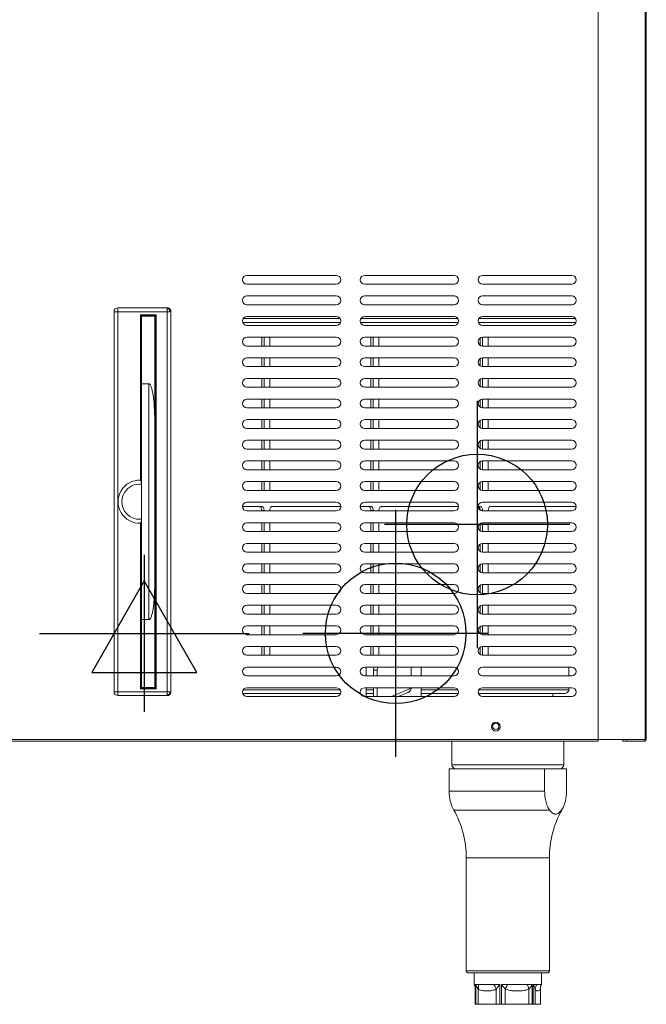
# Model space of a CAD drawing. Units: millimetres. Extents: x 15 to 1004, y -926 to 1009.
# Drawn here: x 611 to 930, y 6 to 508 of the extents above; entities that cross this region are included whole.
import ezdxf

# ---------------------------------------------------------------- set-up
doc = ezdxf.new("R2010")
doc.units = ezdxf.units.MM
for name, color, linetype in [('Moffat_2D_Electrical', 6, 'Continuous'), ('Moffat_2D_Hyd', 3, 'Continuous'), ('Moffat_Details', 150, 'Continuous'), ('Moffat_Profiles', 10, 'Continuous')]:
    doc.layers.add(name, color=color, linetype=linetype)

# ---------------------------------------------------------------- blocks, each defined once
blk = doc.blocks.new('ELECTRICAL CONNECTION')
at = {"layer": 'Moffat_2D_Electrical'}
for p, q in [((0, 40), (0, -40)), ((0, 26.67), (-26.67, -20)), ((26.67, -20), (0, 26.67)), ((-53.33, 0), (53.33, 0)), ((-26.67, -20), (26.67, -20))]:
    blk.add_line(p, q, dxfattribs=at)
blk = doc.blocks.new('SS WATER CONNECTION')
at = {"layer": 'Moffat_2D_Hyd'}
for p, q in [((0, 47.22), (0, -47.22)), ((-62.96, 0), (62.96, 0))]:
    blk.add_line(p, q, dxfattribs=at)
blk.add_circle((0, 0), 35.8, dxfattribs=at)

msp = doc.modelspace()

# ---------------------------------------------------------------- linework, layer by layer
at = {"layer": 'Moffat_Details', "linetype": 'Continuous', "lineweight": 15}
for p, q in [((905.9, 626.36), (905.9, 141.29)), ((772.45, 377.73), (726.95, 377.73)), ((832.45, 377.73), (786.95, 377.73)), ((892.45, 377.73), (846.95, 377.73)), ((726.95, 373.23), (772.45, 373.23)), ((786.95, 373.23), (832.45, 373.23)), ((846.95, 373.23), (892.45, 373.23)), ((772.45, 367.23), (726.95, 367.23)), ((832.45, 367.23), (786.95, 367.23)), ((892.45, 367.23), (846.95, 367.23)), ((661.25, 361.19), (661.25, 359.19)), ((661.25, 361.19), (686.35, 361.19)), ((726.95, 362.73), (772.45, 362.73)), ((786.95, 362.73), (832.45, 362.73)), ((846.95, 362.73), (892.45, 362.73)), ((659.25, 359.19), (661.25, 359.19)), ((659.25, 165.69), (659.25, 359.19)), ((661.25, 359.19), (686.25, 359.19)), ((661.25, 165.69), (661.25, 359.19)), ((672.75, 357.69), (680.75, 357.69)), ((672.75, 357.69), (672.75, 273.38)), ((673.25, 357.19), (672.75, 357.69)), ((680.25, 357.19), (673.25, 357.19)), ((680.05, 356.99), (673.25, 356.99)), ((673.25, 356.99), (673.25, 322.44)), ((673.25, 356.19), (673.25, 356.19)), ((680.05, 300.3), (680.05, 356.99)), ((680.25, 356.19), (680.05, 356.19)), ((680.75, 357.69), (680.25, 357.19)), ((680.25, 167.69), (680.25, 357.19)), ((680.75, 167.19), (680.75, 357.69)), ((686.25, 359.19), (686.25, 165.69)), ((688.25, 359.29), (688.25, 165.59)), ((772.45, 356.73), (726.95, 356.73)), ((832.45, 356.73), (786.95, 356.73)), ((892.45, 356.73), (846.95, 356.73)), ((680.25, 355.69), (680.05, 355.69)), ((774.55, 353.69), (724.84, 353.69)), ((774.34, 355.69), (725.05, 355.69)), ((726.95, 352.23), (772.45, 352.23)), ((834.55, 353.69), (784.84, 353.69)), ((834.34, 355.69), (785.05, 355.69)), ((786.95, 352.23), (832.45, 352.23)), ((894.55, 353.69), (844.84, 353.69)), ((894.34, 355.69), (845.05, 355.69)), ((846.95, 352.23), (892.45, 352.23)), ((772.45, 346.23), (726.95, 346.23)), ((734.46, 341.73), (734.46, 346.23)), ((735.68, 341.73), (735.68, 346.23)), ((738.55, 346.23), (738.55, 341.73)), ((832.45, 346.23), (786.95, 346.23)), ((790.09, 341.73), (790.09, 346.23)), ((791.32, 341.73), (791.32, 346.23)), ((794.19, 346.23), (794.19, 341.73)), ((892.45, 346.23), (846.95, 346.23)), ((846.96, 341.73), (846.96, 346.23)), ((849.83, 346.23), (849.83, 341.73)), ((726.95, 341.73), (772.45, 341.73)), ((786.95, 341.73), (832.45, 341.73)), ((845.73, 342.08), (845.73, 345.87)), ((846.95, 341.73), (892.45, 341.73)), ((772.45, 335.73), (726.95, 335.73)), ((726.95, 331.23), (772.45, 331.23)), ((734.46, 331.23), (734.46, 335.73)), ((735.68, 331.23), (735.68, 335.73)), ((738.55, 335.73), (738.55, 331.23)), ((832.45, 335.73), (786.95, 335.73)), ((786.95, 331.23), (832.45, 331.23)), ((790.09, 331.23), (790.09, 335.73)), ((791.32, 331.23), (791.32, 335.73)), ((794.19, 335.73), (794.19, 331.23)), ((845.73, 331.58), (845.73, 335.37)), ((892.45, 335.73), (846.95, 335.73)), ((846.95, 331.23), (892.45, 331.23)), ((846.96, 331.23), (846.96, 335.73)), ((849.83, 335.73), (849.83, 331.23)), ((673.25, 202.44), (673.25, 322.44)), ((677.05, 322.44), (673.25, 322.44)), ((677.05, 202.44), (677.05, 322.44)), ((772.45, 325.23), (726.95, 325.23)), ((734.46, 320.73), (734.46, 325.23)), ((735.68, 320.73), (735.68, 325.23)), ((738.55, 325.23), (738.55, 320.73)), ((832.45, 325.23), (786.95, 325.23)), ((790.09, 320.73), (790.09, 325.23)), ((791.32, 320.73), (791.32, 325.23)), ((794.19, 325.23), (794.19, 320.73)), ((845.73, 321.08), (845.73, 324.87)), ((892.45, 325.23), (846.95, 325.23)), ((846.96, 320.73), (846.96, 325.23)), ((849.83, 325.23), (849.83, 320.73)), ((726.95, 320.73), (772.45, 320.73)), ((786.95, 320.73), (832.45, 320.73)), ((846.95, 320.73), (892.45, 320.73)), ((772.45, 314.73), (726.95, 314.73)), ((734.46, 310.23), (734.46, 314.73)), ((735.68, 310.23), (735.68, 314.73)), ((738.55, 314.73), (738.55, 310.23)), ((832.45, 314.73), (786.95, 314.73)), ((790.09, 310.23), (790.09, 314.73)), ((791.32, 310.23), (791.32, 314.73)), ((794.19, 314.73), (794.19, 310.23)), ((845.73, 310.58), (845.73, 314.37)), ((892.45, 314.73), (846.95, 314.73)), ((846.96, 310.23), (846.96, 314.73)), ((849.83, 314.73), (849.83, 310.23)), ((726.95, 310.23), (772.45, 310.23)), ((786.95, 310.23), (832.45, 310.23)), ((846.95, 310.23), (892.45, 310.23)), ((772.45, 304.23), (726.95, 304.23)), ((734.46, 299.73), (734.46, 304.23)), ((735.68, 299.73), (735.68, 304.23)), ((738.55, 304.23), (738.55, 299.73)), ((832.45, 304.23), (786.95, 304.23)), ((790.09, 299.73), (790.09, 304.23)), ((791.32, 299.73), (791.32, 304.23)), ((794.19, 304.23), (794.19, 299.73)), ((845.73, 300.08), (845.73, 303.87)), ((892.45, 304.23), (846.95, 304.23)), ((846.96, 299.73), (846.96, 304.23)), ((849.83, 304.23), (849.83, 299.73)), ((680.05, 300.3), (680.05, 224.57)), ((726.95, 299.73), (772.45, 299.73)), ((786.95, 299.73), (832.45, 299.73)), ((846.95, 299.73), (892.45, 299.73)), ((772.45, 293.73), (726.95, 293.73)), ((734.46, 289.23), (734.46, 293.73)), ((735.68, 289.23), (735.68, 293.73)), ((738.55, 293.73), (738.55, 289.23)), ((832.45, 293.73), (786.95, 293.73)), ((790.09, 289.23), (790.09, 293.73)), ((791.32, 289.23), (791.32, 293.73)), ((794.19, 293.73), (794.19, 289.23)), ((845.73, 289.58), (845.73, 293.37)), ((892.45, 293.73), (846.95, 293.73)), ((846.96, 289.23), (846.96, 293.73)), ((849.83, 293.73), (849.83, 289.23)), ((726.95, 289.23), (772.45, 289.23)), ((786.95, 289.23), (832.45, 289.23)), ((846.95, 289.23), (892.45, 289.23)), ((772.45, 283.23), (726.95, 283.23)), ((734.46, 278.73), (734.46, 283.23)), ((735.68, 278.73), (735.68, 283.23)), ((738.55, 283.23), (738.55, 278.73)), ((832.45, 283.23), (786.95, 283.23)), ((790.09, 278.73), (790.09, 283.23)), ((791.32, 278.73), (791.32, 283.23)), ((794.19, 283.23), (794.19, 278.73)), ((845.73, 279.08), (845.73, 282.87)), ((892.45, 283.23), (846.95, 283.23)), ((846.96, 278.73), (846.96, 283.23)), ((849.83, 283.23), (849.83, 278.73)), ((726.95, 278.73), (772.45, 278.73)), ((786.95, 278.73), (832.45, 278.73)), ((846.95, 278.73), (892.45, 278.73)), ((673.25, 271.34), (673.25, 253.53)), ((772.45, 272.73), (726.95, 272.73)), ((734.46, 268.23), (734.46, 272.73)), ((735.68, 268.23), (735.68, 272.73)), ((738.55, 272.73), (738.55, 268.23)), ((832.45, 272.73), (786.95, 272.73)), ((790.09, 268.23), (790.09, 272.73)), ((791.32, 268.23), (791.32, 272.73)), ((794.19, 272.73), (794.19, 268.23)), ((845.73, 268.58), (845.73, 272.37)), ((892.45, 272.73), (846.95, 272.73)), ((846.96, 268.23), (846.96, 272.73)), ((849.83, 272.73), (849.83, 268.23)), ((726.95, 268.23), (772.45, 268.23)), ((786.95, 268.23), (832.45, 268.23)), ((846.95, 268.23), (892.45, 268.23)), ((772.45, 262.23), (726.95, 262.23)), ((832.45, 262.23), (786.95, 262.23)), ((892.45, 262.23), (846.95, 262.23)), ((734.54, 259.94), (724.7, 259.94)), ((726.95, 257.73), (772.45, 257.73)), ((734.46, 257.73), (734.46, 257.94)), ((734.46, 257.94), (735.68, 257.94)), ((735.68, 257.73), (735.68, 257.94)), ((738.55, 257.94), (738.55, 257.73)), ((774.7, 259.94), (739.7, 259.94)), ((790.17, 259.94), (784.7, 259.94)), ((786.95, 257.73), (832.45, 257.73)), ((790.09, 257.73), (790.09, 257.94)), ((790.09, 257.94), (791.32, 257.94)), ((791.32, 257.73), (791.32, 257.94)), ((794.19, 257.94), (794.19, 257.73)), ((834.7, 259.94), (795.34, 259.94)), ((845.81, 259.94), (844.7, 259.94)), ((846, 257.94), (846.96, 257.94)), ((846.95, 257.73), (892.45, 257.73)), ((846.96, 257.73), (846.96, 257.94)), ((849.83, 257.94), (849.83, 257.73)), ((894.7, 259.94), (850.97, 259.94)), ((672.75, 251.49), (672.75, 167.19)), ((772.45, 251.73), (726.95, 251.73)), ((734.46, 247.23), (734.46, 251.73)), ((735.68, 247.23), (735.68, 251.73)), ((738.55, 251.73), (738.55, 247.23)), ((832.45, 251.73), (786.95, 251.73)), ((790.09, 247.23), (790.09, 251.73)), ((791.32, 247.23), (791.32, 251.73)), ((794.19, 251.73), (794.19, 247.23)), ((845.73, 247.58), (845.73, 251.37)), ((892.45, 251.73), (846.95, 251.73)), ((846.96, 247.23), (846.96, 251.73)), ((849.83, 251.73), (849.83, 247.23)), ((726.95, 247.23), (772.45, 247.23)), ((786.95, 247.23), (832.45, 247.23)), ((846.95, 247.23), (892.45, 247.23)), ((772.45, 241.23), (726.95, 241.23)), ((734.46, 236.73), (734.46, 241.23)), ((735.68, 236.73), (735.68, 241.23)), ((738.55, 241.23), (738.55, 236.73)), ((832.45, 241.23), (786.95, 241.23)), ((790.09, 236.73), (790.09, 241.23)), ((791.32, 236.73), (791.32, 241.23)), ((794.19, 241.23), (794.19, 236.73)), ((845.73, 237.08), (845.73, 240.87)), ((892.45, 241.23), (846.95, 241.23)), ((846.96, 236.73), (846.96, 241.23)), ((849.83, 241.23), (849.83, 236.73)), ((726.95, 236.73), (772.45, 236.73)), ((786.95, 236.73), (832.45, 236.73)), ((846.95, 236.73), (892.45, 236.73)), ((772.45, 230.73), (726.95, 230.73)), ((734.46, 226.23), (734.46, 230.73)), ((735.68, 226.23), (735.68, 230.73)), ((738.55, 230.73), (738.55, 226.23)), ((832.45, 230.73), (786.95, 230.73)), ((790.09, 226.23), (790.09, 230.73)), ((791.32, 226.23), (791.32, 230.73)), ((794.19, 230.73), (794.19, 226.23)), ((892.45, 230.73), (846.95, 230.73)), ((846.96, 226.23), (846.96, 230.73)), ((849.83, 230.73), (849.83, 226.23)), ((726.95, 226.23), (772.45, 226.23)), ((786.95, 226.23), (832.45, 226.23)), ((845.73, 226.58), (845.73, 230.37)), ((846.95, 226.23), (892.45, 226.23)), ((680.05, 167.89), (680.05, 224.57)), ((772.45, 220.23), (726.95, 220.23)), ((726.95, 215.73), (772.45, 215.73)), ((734.46, 215.73), (734.46, 220.23)), ((735.68, 215.73), (735.68, 220.23)), ((738.55, 220.23), (738.55, 215.73)), ((832.45, 220.23), (786.95, 220.23)), ((786.95, 215.73), (832.45, 215.73)), ((790.09, 215.73), (790.09, 220.23)), ((791.32, 215.73), (791.32, 220.23)), ((794.19, 220.23), (794.19, 215.73)), ((845.73, 216.08), (845.73, 219.87)), ((892.45, 220.23), (846.95, 220.23)), ((846.95, 215.73), (892.45, 215.73)), ((846.96, 215.73), (846.96, 220.23)), ((849.83, 220.23), (849.83, 215.73)), ((772.45, 209.73), (726.95, 209.73)), ((734.46, 205.23), (734.46, 209.73)), ((735.68, 205.23), (735.68, 209.73)), ((738.55, 209.73), (738.55, 205.23)), ((832.45, 209.73), (786.95, 209.73)), ((790.09, 205.23), (790.09, 209.73)), ((791.32, 205.23), (791.32, 209.73)), ((794.19, 209.73), (794.19, 205.23)), ((845.73, 205.58), (845.73, 209.37)), ((892.45, 209.73), (846.95, 209.73)), ((846.96, 205.23), (846.96, 209.73)), ((849.83, 209.73), (849.83, 205.23)), ((673.25, 202.44), (677.05, 202.44)), ((673.25, 202.44), (673.25, 167.89)), ((726.95, 205.23), (772.45, 205.23)), ((786.95, 205.23), (832.45, 205.23)), ((846.95, 205.23), (892.45, 205.23)), ((772.45, 199.23), (726.95, 199.23)), ((734.46, 194.73), (734.46, 199.23)), ((735.68, 194.73), (735.68, 199.23)), ((738.55, 199.23), (738.55, 194.73)), ((832.45, 199.23), (786.95, 199.23)), ((790.09, 194.73), (790.09, 199.23)), ((791.32, 194.73), (791.32, 199.23)), ((794.19, 199.23), (794.19, 194.73)), ((845.73, 195.08), (845.73, 198.87)), ((892.45, 199.23), (846.95, 199.23)), ((846.96, 194.73), (846.96, 199.23)), ((849.83, 199.23), (849.83, 194.73)), ((726.95, 194.73), (772.45, 194.73)), ((786.95, 194.73), (832.45, 194.73)), ((846.95, 194.73), (892.45, 194.73)), ((772.45, 188.73), (726.95, 188.73)), ((734.46, 184.23), (734.46, 188.73)), ((735.68, 184.23), (735.68, 188.73)), ((738.55, 188.73), (738.55, 184.23)), ((832.45, 188.73), (786.95, 188.73)), ((790.09, 184.23), (790.09, 188.73)), ((791.32, 184.23), (791.32, 188.73)), ((794.19, 188.73), (794.19, 184.23)), ((845.73, 184.58), (845.73, 188.37)), ((892.45, 188.73), (846.95, 188.73)), ((846.96, 184.23), (846.96, 188.73)), ((849.83, 188.73), (849.83, 184.23)), ((726.95, 184.23), (772.45, 184.23)), ((786.95, 184.23), (832.45, 184.23)), ((846.95, 184.23), (892.45, 184.23)), ((673.25, 179.69), (673.25, 179.69)), ((772.45, 178.23), (726.95, 178.23)), ((832.45, 178.23), (786.95, 178.23)), ((787.6, 173.73), (787.6, 178.23)), ((791.44, 176.69), (793.36, 176.69)), ((791.44, 173.73), (791.44, 176.69)), ((793.36, 176.69), (793.36, 173.73)), ((810.63, 178.23), (810.63, 173.73)), ((815.61, 173.73), (815.61, 178.23)), ((892.45, 178.23), (846.95, 178.23)), ((890.93, 178.23), (890.93, 173.73)), ((726.95, 173.73), (772.45, 173.73)), ((786.95, 173.73), (832.45, 173.73)), ((846.95, 173.73), (892.45, 173.73)), ((659.25, 165.69), (661.25, 165.69)), ((686.25, 165.69), (661.25, 165.69)), ((661.25, 163.69), (661.25, 165.69)), ((673.25, 167.69), (672.75, 167.19)), ((672.75, 167.19), (680.75, 167.19)), ((673.25, 168.69), (673.25, 168.69)), ((673.25, 167.89), (680.05, 167.89)), ((673.25, 167.69), (680.25, 167.69)), ((680.25, 169.19), (680.05, 169.19)), ((680.05, 168.69), (680.25, 168.69)), ((680.75, 167.19), (680.25, 167.69)), ((725.05, 166.69), (774.34, 166.69)), ((772.45, 167.73), (726.95, 167.73)), ((832.45, 167.73), (786.95, 167.73)), ((787.6, 163.23), (787.6, 167.73)), ((791.44, 166.69), (787.6, 166.69)), ((791.44, 163.23), (791.44, 167.73)), ((793.36, 167.73), (793.36, 163.23)), ((800.51, 163.23), (810.63, 167.42)), ((810.63, 167.73), (810.63, 167.42)), ((815.61, 163.23), (815.61, 167.73)), ((815.61, 166.69), (834.34, 166.69)), ((845.05, 166.69), (890.93, 166.69)), ((892.45, 167.73), (846.95, 167.73)), ((890.93, 167.73), (890.93, 166.69)), ((686.35, 163.69), (661.25, 163.69)), ((724.84, 164.69), (774.55, 164.69)), ((726.95, 163.23), (772.45, 163.23)), ((774.4, 164.69), (774.4, 164.35)), ((786.95, 163.23), (832.45, 163.23)), ((791.44, 164.69), (787.6, 164.69)), ((791.06, 163.23), (791.44, 163.35)), ((804.02, 163.23), (808.95, 165.27)), ((815.61, 164.69), (834.55, 164.69)), ((844.84, 164.69), (888.39, 164.69)), ((846.95, 163.23), (892.45, 163.23)), ((882.71, 164.69), (882.71, 163.23)), ((829.96, 126.49), (878.57, 126.49)), ((831.33, 128.49), (888.33, 128.49)), ((878.57, 115.09), (878.57, 126.49)), ((883.24, 126.49), (878.57, 126.49)), ((885.03, 126.49), (883.24, 126.49)), ((829.96, 115.09), (878.57, 115.09)), ((832.36, 105.36), (881.17, 105.36)), ((844.89, 16.49), (843.56, 16.49)), ((843.56, 6.49), (843.56, 16.49)), ((852.68, 16.49), (844.89, 16.49)), ((855.72, 16.49), (852.68, 16.49)), ((855.72, 16.49), (855.72, 6.49)), ((859.73, 16.49), (856.53, 16.49)), ((856.53, 6.49), (856.53, 16.49)), ((869.8, 16.49), (859.73, 16.49)), ((872.24, 16.49), (869.8, 16.49)), ((872.24, 16.49), (872.24, 6.49)), ((874.68, 16.49), (872.8, 16.49)), ((872.8, 6.49), (872.8, 16.49)), ((877.03, 16.49), (874.68, 16.49)), ((844.65, 14.35), (844.65, 6.49)), ((853.97, 6.49), (853.97, 14.35)), ((858.51, 14.35), (858.51, 6.49)), ((870.56, 6.49), (870.56, 14.35)), ((873.69, 14.35), (873.69, 6.49))]:
    msp.add_line(p, q, dxfattribs=at)
at = {"layer": 'Moffat_Details', "linetype": 'Continuous', "lineweight": 15, "flags": 128}
for points in [[(734.46, 257.94), (734.43, 258.33), (734.37, 258.7), (734.26, 259.05), (734.12, 259.35), (733.95, 259.6), (733.75, 259.78), (733.53, 259.9), (733.31, 259.94)], [(735.68, 257.94), (735.66, 258.33), (735.6, 258.7), (735.49, 259.05), (735.35, 259.35), (735.17, 259.6), (734.98, 259.78), (734.76, 259.9), (734.54, 259.94)], [(739.7, 259.94), (739.48, 259.9), (739.26, 259.78), (739.06, 259.6), (738.89, 259.35), (738.75, 259.05), (738.64, 258.7), (738.57, 258.33), (738.55, 257.94)], [(790.09, 257.94), (790.07, 258.33), (790.01, 258.7), (789.9, 259.05), (789.76, 259.35), (789.58, 259.6), (789.38, 259.78), (789.17, 259.9), (788.95, 259.94)], [(791.32, 257.94), (791.3, 258.33), (791.23, 258.7), (791.13, 259.05), (790.99, 259.35), (790.81, 259.6), (790.61, 259.78), (790.4, 259.9), (790.17, 259.94)], [(795.34, 259.94), (795.11, 259.9), (794.9, 259.78), (794.7, 259.6), (794.53, 259.35), (794.38, 259.05), (794.28, 258.7), (794.21, 258.33), (794.19, 257.94)], [(846.96, 257.94), (846.94, 258.33), (846.87, 258.7), (846.76, 259.05), (846.62, 259.35), (846.45, 259.6), (846.25, 259.78), (846.03, 259.9), (845.81, 259.94)], [(850.97, 259.94), (850.75, 259.9), (850.53, 259.78), (850.34, 259.6), (850.16, 259.35), (850.02, 259.05), (849.91, 258.7), (849.85, 258.33), (849.83, 257.94)]]:
    msp.add_lwpolyline(points, dxfattribs=at)
at = {"layer": 'Moffat_Details', "linetype": 'Continuous', "lineweight": 15}
for centre, radius in [((853.7, 147.88), 2.25), ((853.7, 148.09), 1.6)]:
    msp.add_circle(centre, radius, dxfattribs=at)
for centre, radius, start, end in [((726.95, 375.48), 2.25, 90, 270), ((772.45, 375.48), 2.25, 270, 90), ((786.95, 375.48), 2.25, 90, 270), ((832.45, 375.48), 2.25, 270, 90), ((846.95, 375.48), 2.25, 90, 270), ((892.45, 375.48), 2.25, 270, 90), ((726.95, 364.98), 2.25, 90, 270), ((772.45, 364.98), 2.25, 270, 90), ((786.95, 364.98), 2.25, 90, 270), ((832.45, 364.98), 2.25, 270, 90), ((846.95, 364.98), 2.25, 90, 270), ((892.45, 364.98), 2.25, 270, 90), ((661.25, 359.19), 2, 90, 180), ((726.95, 354.48), 2.25, 90, 270), ((772.45, 354.48), 2.25, 270, 90), ((786.95, 354.48), 2.25, 90, 270), ((832.45, 354.48), 2.25, 270, 90), ((846.95, 354.48), 2.25, 90, 270), ((892.45, 354.48), 2.25, 270, 90), ((726.95, 343.98), 2.25, 90, 270), ((772.45, 343.98), 2.25, 270, 90), ((786.95, 343.98), 2.25, 90, 270), ((832.45, 343.98), 2.25, 270, 90), ((846.95, 343.98), 2.25, 90, 270), ((892.45, 343.98), 2.25, 270, 90), ((726.95, 333.48), 2.25, 90, 270), ((772.45, 333.48), 2.25, 270, 90), ((786.95, 333.48), 2.25, 90, 270), ((832.45, 333.48), 2.25, 270, 90), ((846.95, 333.48), 2.25, 90, 270), ((892.45, 333.48), 2.25, 270, 90), ((726.95, 322.98), 2.25, 90, 270), ((772.45, 322.98), 2.25, 270, 90), ((786.95, 322.98), 2.25, 90, 270), ((832.45, 322.98), 2.25, 270, 90), ((846.95, 322.98), 2.25, 90, 270), ((892.45, 322.98), 2.25, 270, 90), ((726.95, 312.48), 2.25, 90, 270), ((772.45, 312.48), 2.25, 270, 90), ((786.95, 312.48), 2.25, 90, 270), ((832.45, 312.48), 2.25, 270, 90), ((846.95, 312.48), 2.25, 90, 270), ((892.45, 312.48), 2.25, 270, 90), ((726.95, 301.98), 2.25, 90, 270), ((772.45, 301.98), 2.25, 270, 90), ((786.95, 301.98), 2.25, 90, 270), ((832.45, 301.98), 2.25, 270, 90), ((846.95, 301.98), 2.25, 90, 270), ((892.45, 301.98), 2.25, 270, 90), ((726.95, 291.48), 2.25, 90, 270), ((772.45, 291.48), 2.25, 270, 90), ((786.95, 291.48), 2.25, 90, 270), ((832.45, 291.48), 2.25, 270, 90), ((846.95, 291.48), 2.25, 90, 270), ((892.45, 291.48), 2.25, 270, 90), ((726.95, 280.98), 2.25, 90, 270), ((772.45, 280.98), 2.25, 270, 90), ((786.95, 280.98), 2.25, 90, 270), ((832.45, 280.98), 2.25, 270, 90), ((846.95, 280.98), 2.25, 90, 270), ((892.45, 280.98), 2.25, 270, 90), ((672.25, 262.44), 10.95, 87.3839, 272.6161), ((672.25, 262.44), 8.96, 83.594, 276.406), ((726.95, 270.48), 2.25, 90, 270), ((772.45, 270.48), 2.25, 270, 90), ((786.95, 270.48), 2.25, 90, 270), ((832.45, 270.48), 2.25, 270, 90), ((846.95, 270.48), 2.25, 90, 270), ((892.45, 270.48), 2.25, 270, 90), ((726.95, 259.98), 2.25, 90, 270), ((772.45, 259.98), 2.25, 270, 90), ((786.95, 259.98), 2.25, 90, 270), ((832.45, 259.98), 2.25, 270, 90), ((846.95, 259.98), 2.25, 90, 270), ((892.45, 259.98), 2.25, 270, 90), ((843.93, 258.29), 1.81, 353.553, 64.8532), ((726.95, 249.48), 2.25, 90, 270), ((772.45, 249.48), 2.25, 270, 90), ((786.95, 249.48), 2.25, 90, 270), ((832.45, 249.48), 2.25, 270, 90), ((846.95, 249.48), 2.25, 90, 270), ((892.45, 249.48), 2.25, 270, 90), ((726.95, 238.98), 2.25, 90, 270), ((772.45, 238.98), 2.25, 270, 90), ((786.95, 238.98), 2.25, 90, 270), ((832.45, 238.98), 2.25, 270, 90), ((846.95, 238.98), 2.25, 90, 270), ((892.45, 238.98), 2.25, 270, 90), ((726.95, 228.48), 2.25, 90, 270), ((772.45, 228.48), 2.25, 270, 90), ((786.95, 228.48), 2.25, 90, 270), ((832.45, 228.48), 2.25, 270, 90), ((846.95, 228.48), 2.25, 90, 270), ((892.45, 228.48), 2.25, 270, 90), ((726.95, 217.98), 2.25, 90, 270), ((772.45, 217.98), 2.25, 270, 90), ((786.95, 217.98), 2.25, 90, 270), ((832.45, 217.98), 2.25, 270, 90), ((846.95, 217.98), 2.25, 90, 270), ((892.45, 217.98), 2.25, 270, 90), ((726.95, 207.48), 2.25, 90, 270), ((772.45, 207.48), 2.25, 270, 90), ((786.95, 207.48), 2.25, 90, 270), ((832.45, 207.48), 2.25, 270, 90), ((846.95, 207.48), 2.25, 90, 270), ((892.45, 207.48), 2.25, 270, 90), ((726.95, 196.98), 2.25, 90, 270), ((772.45, 196.98), 2.25, 270, 90), ((786.95, 196.98), 2.25, 90, 270), ((832.45, 196.98), 2.25, 270, 90), ((846.95, 196.98), 2.25, 90, 270), ((892.45, 196.98), 2.25, 270, 90), ((726.95, 186.48), 2.25, 90, 270), ((772.45, 186.48), 2.25, 270, 90), ((786.95, 186.48), 2.25, 90, 270), ((832.45, 186.48), 2.25, 270, 90), ((846.95, 186.48), 2.25, 90, 270), ((892.45, 186.48), 2.25, 270, 90), ((726.95, 175.98), 2.25, 90, 270), ((772.45, 175.98), 2.25, 270, 90), ((786.95, 175.98), 2.25, 90, 270), ((832.45, 175.98), 2.25, 270, 90), ((846.95, 175.98), 2.25, 90, 270), ((892.45, 175.98), 2.25, 270, 90), ((661.25, 165.69), 2, 180, 270), ((726.95, 165.48), 2.25, 90, 270), ((772.45, 165.48), 2.25, 270, 90), ((786.95, 165.48), 2.25, 90, 270), ((832.45, 165.48), 2.25, 270, 90), ((846.95, 165.48), 2.25, 90, 270), ((892.45, 165.48), 2.25, 270, 90), ((840.8, 15.86), 4.13, 338.5266, 8.6653), ((847.92, 12.14), 6.44, 20.048, 42.3761), ((870.96, 8.62), 13.71, 144.984, 155.2812), ((880.16, 18.95), 10.65, 193.3781, 205.5874), ((877.46, 13.91), 3.79, 137.1416, 173.2617)]:
    msp.add_arc(centre, radius, start, end, dxfattribs=at)
for centre in [(793.02, 176.69), (794.93, 176.69)]:
    msp.add_ellipse(centre, major_axis=(0, 3), ratio=0.524587, start_param=1.031732, end_param=1.570796, dxfattribs=at)
for points in [[(686.3, 360.6), (686.3, 360.69), (686.31, 360.86), (686.32, 361.04), (686.33, 361.16), (686.34, 361.18), (686.35, 361.19)], [(686.35, 361.19), (686.47, 361.18), (686.72, 361.16), (687.08, 361.05), (687.41, 360.88), (687.6, 360.71), (687.69, 360.63)], [(686.25, 359.19), (686.25, 359.32), (686.26, 359.58), (686.27, 359.96), (686.28, 360.31), (686.29, 360.5), (686.3, 360.6)], [(687.66, 359.24), (687.56, 359.23), (687.37, 359.22), (687.02, 359.21), (686.64, 359.2), (686.38, 359.19), (686.25, 359.19)], [(688.25, 359.29), (688.24, 359.28), (688.23, 359.27), (688.11, 359.26), (687.92, 359.25), (687.75, 359.24), (687.66, 359.24)], [(687.69, 360.63), (687.77, 360.54), (687.94, 360.35), (688.11, 360.02), (688.23, 359.66), (688.24, 359.41), (688.25, 359.29)], [(686.25, 165.69), (686.38, 165.68), (686.64, 165.67), (687.02, 165.66), (687.37, 165.65), (687.56, 165.64), (687.66, 165.64)], [(686.3, 164.27), (686.29, 164.37), (686.28, 164.56), (686.27, 164.92), (686.26, 165.29), (686.25, 165.55), (686.25, 165.69)], [(688.25, 165.59), (688.24, 165.59), (688.23, 165.6), (688.11, 165.61), (687.92, 165.62), (687.75, 165.63), (687.66, 165.64)], [(688.25, 165.59), (688.24, 165.46), (688.23, 165.21), (688.11, 164.85), (687.94, 164.52), (687.77, 164.33), (687.69, 164.24)], [(686.35, 163.69), (686.34, 163.69), (686.33, 163.71), (686.32, 163.83), (686.31, 164.01), (686.3, 164.18), (686.3, 164.27)], [(687.69, 164.24), (687.6, 164.16), (687.41, 163.99), (687.08, 163.82), (686.72, 163.71), (686.47, 163.69), (686.35, 163.69)]]:
    msp.add_open_spline(points, degree=3, dxfattribs=at)
for points, knots in [([(686.3, 360.6), (686.5, 360.59), (686.91, 360.58), (687.25, 360.44), (687.43, 360.36)], [0, 0, 0, 0, 0.499718, 1, 1, 1, 1]), ([(687.69, 360.63), (687.68, 360.62), (687.66, 360.6), (687.5, 360.44), (687.43, 360.36)], [0, 0, 0, 0, 0.499568, 1, 1, 1, 1]), ([(687.43, 360.36), (687.5, 360.19), (687.65, 359.84), (687.66, 359.44), (687.66, 359.24)], [0, 0, 0, 0, 0.502028, 1, 1, 1, 1]), ([(677.05, 322.44), (677.11, 322.43), (677.25, 322.41), (677.5, 322.25), (677.95, 321.72), (678.58, 320.09), (679.12, 317.47), (679.67, 312.99), (680, 307.25), (680.03, 302.62), (680.05, 300.3)], [0, 0, 0, 0, 0.008087, 0.018583, 0.037566, 0.099766, 0.243902, 0.39023, 0.694672, 1, 1, 1, 1]), ([(672.75, 273.38), (672.75, 273.38), (672.83, 273.21), (673, 272.85), (673.2, 272.38), (673.23, 272.12), (673.25, 272.02)], [0, 0, 0, 0, 0.005692, 0.357526, 0.755123, 1, 1, 1, 1]), ([(673.25, 252.86), (673.23, 252.75), (673.2, 252.49), (673, 252.02), (672.83, 251.66), (672.75, 251.5), (672.75, 251.49)], [0, 0, 0, 0, 0.244877, 0.642474, 0.994308, 1, 1, 1, 1]), ([(680.05, 224.57), (680.04, 222.57), (680.01, 218.78), (679.79, 213.78), (679.45, 209.98), (679.1, 207.41), (678.76, 205.68), (678.44, 204.51), (678.14, 203.67), (677.86, 203.08), (677.57, 202.7), (677.35, 202.51), (677.17, 202.44), (677.08, 202.44), (677.05, 202.44)], [0, 0, 0, 0, 0.2633587, 0.498964, 0.6581818, 0.766195, 0.8398015, 0.8902541, 0.9251191, 0.9578693, 0.9758491, 0.9876946, 0.9960234, 1, 1, 1, 1]), ([(687.66, 165.64), (687.66, 165.43), (687.65, 165.03), (687.5, 164.68), (687.43, 164.51)], [0, 0, 0, 0, 0.497972, 1, 1, 1, 1]), ([(810.63, 167.42), (810.6, 167.2), (810.55, 166.73), (810.09, 166.05), (809.54, 165.51), (809.07, 165.35), (808.93, 165.31)], [0, 0, 0, 0, 0.21946, 0.49489, 0.847148, 1, 1, 1, 1]), ([(890.93, 166.69), (890.91, 166.51), (890.87, 166.16), (890.53, 165.62), (889.98, 165.14), (889.22, 164.76), (888.67, 164.71), (888.39, 164.69)], [0, 0, 0, 0, 0.14955, 0.29792, 0.529518, 0.767918, 1, 1, 1, 1]), ([(687.43, 164.51), (687.25, 164.43), (686.91, 164.29), (686.5, 164.28), (686.3, 164.27)], [0, 0, 0, 0, 0.500282, 1, 1, 1, 1]), ([(687.69, 164.24), (687.68, 164.25), (687.66, 164.27), (687.5, 164.43), (687.43, 164.51)], [0, 0, 0, 0, 0.497268, 1, 1, 1, 1]), ([(878.57, 115.09), (878.6, 114.14), (878.67, 112.11), (879.26, 109.24), (880.12, 106.88), (880.84, 105.83), (881.17, 105.36)], [0, 0, 0, 0, 0.2289668, 0.4885575, 0.7672661, 1, 1, 1, 1]), ([(887.1, 105.36), (886.68, 104.86), (885.99, 104.06), (884.98, 103.45), (884.08, 103.25), (883.09, 103.51), (882.1, 104.25), (881.47, 104.99), (881.17, 105.36)], [0, 0, 0, 0, 0.2267887, 0.361928, 0.5000088, 0.6660213, 0.8378051, 1, 1, 1, 1]), ([(844.65, 14.35), (844.63, 14.37), (844.52, 14.51), (844.05, 15.2), (843.73, 15.91), (843.57, 16.48), (843.56, 16.49)], [0, 0, 0, 0, 0.026159, 0.214404, 0.990571, 1, 1, 1, 1]), ([(855.72, 16.49), (855.71, 16.48), (855.22, 15.91), (854.63, 15.2), (854.1, 14.51), (853.99, 14.37), (853.97, 14.35)], [0, 0, 0, 0, 0.009429, 0.785596, 0.973841, 1, 1, 1, 1]), ([(858.51, 14.35), (858.49, 14.37), (858.35, 14.51), (857.69, 15.2), (857.04, 15.91), (856.54, 16.48), (856.53, 16.49)], [0, 0, 0, 0, 0.026159, 0.214404, 0.990571, 1, 1, 1, 1]), ([(872.24, 16.49), (872.23, 16.48), (871.88, 15.91), (871.35, 15.2), (870.72, 14.51), (870.58, 14.37), (870.56, 14.35)], [0, 0, 0, 0, 0.009429, 0.785596, 0.973841, 1, 1, 1, 1]), ([(873.69, 14.35), (873.69, 14.37), (873.65, 14.51), (873.47, 15.2), (873.14, 15.91), (872.81, 16.48), (872.8, 16.49)], [0, 0, 0, 0, 0.026159, 0.214404, 0.990571, 1, 1, 1, 1]), ([(853.97, 14.35), (853.88, 14.29), (853.48, 14.04), (852.41, 13.61), (850.77, 13.28), (848.84, 13.25), (846.98, 13.42), (845.58, 13.8), (844.84, 14.24), (844.65, 14.35)], [0, 0, 0, 0, 0.032795, 0.139688, 0.347308, 0.555453, 0.745445, 0.934588, 1, 1, 1, 1]), ([(870.56, 14.35), (870.44, 14.29), (869.92, 14.04), (868.54, 13.61), (866.41, 13.28), (863.92, 13.25), (861.52, 13.42), (859.71, 13.8), (858.75, 14.24), (858.51, 14.35)], [0, 0, 0, 0, 0.032795, 0.139688, 0.347308, 0.555453, 0.745445, 0.934588, 1, 1, 1, 1]), ([(876.42, 14.35), (876.39, 14.29), (876.27, 14.04), (875.96, 13.61), (875.48, 13.3), (874.92, 13.24), (874.37, 13.43), (873.97, 13.8), (873.75, 14.24), (873.69, 14.35)], [0, 0, 0, 0, 0.0328014, 0.1397153, 0.3455572, 0.5554738, 0.7432902, 0.9345754, 1, 1, 1, 1])]:
    msp.add_open_spline(points, degree=3, knots=knots, dxfattribs=at)
at = {"layer": 'Moffat_Profiles', "linetype": 'Continuous', "lineweight": 15}
for p, q in [((929.7, 626.36), (929.7, 141.29)), ((930.36, 141.29), (930.36, 624.99)), ((303.5, 141.29), (905.9, 141.29)), ((905.9, 140.48), (303.5, 140.48)), ((831.33, 140.48), (831.33, 128.49)), ((888.33, 128.49), (888.33, 140.48)), ((905.9, 141.29), (905.9, 140.48)), ((905.9, 141.29), (929.7, 141.29)), ((907.7, 141.28), (905.9, 141.28)), ((907.7, 141.29), (907.7, 141.28)), ((907.7, 141.28), (918.36, 141.28)), ((918.36, 141.28), (918.36, 140.48)), ((920.36, 141.28), (918.36, 141.28)), ((918.36, 140.48), (920.36, 140.48)), ((919.66, 141.28), (919.66, 141.29)), ((920.36, 141.28), (920.36, 141.29)), ((920.36, 140.48), (920.36, 141.28)), ((929.55, 141.28), (920.36, 141.28)), ((929.55, 140.48), (920.36, 140.48)), ((922.36, 141.29), (922.36, 141.28)), ((928.35, 141.28), (928.51, 141.29)), ((928.35, 141.29), (928.35, 141.28)), ((929.55, 141.28), (929.55, 140.48)), ((929.7, 141.29), (930.36, 141.29)), ((829.96, 115.09), (829.96, 126.49)), ((889.7, 126.49), (885.03, 126.49)), ((889.7, 115.09), (889.7, 126.49)), ((887.1, 105.36), (887.3, 105.36)), ((838.68, 81.02), (838.68, 23.49)), ((851.57, 81.02), (838.68, 81.02)), ((880.98, 81.02), (851.57, 81.02)), ((880.98, 23.49), (880.98, 81.02)), ((838.68, 23.49), (880.98, 23.49)), ((839.68, 22.49), (879.98, 22.49)), ((842.63, 22.49), (842.63, 16.49)), ((877.03, 16.49), (877.03, 22.49)), ((842.71, 16.49), (842.63, 16.49)), ((843.31, 16.49), (842.71, 16.49)), ((843.15, 15.26), (843.15, 6.49)), ((843.31, 16.49), (843.31, 6.49)), ((876.51, 6.49), (876.51, 15.26)), ((876.42, 6.49), (876.42, 14.35)), ((843.31, 6.49), (843.15, 6.49)), ((843.31, 6.49), (843.56, 6.49)), ((844.65, 6.49), (843.56, 6.49)), ((844.65, 6.49), (853.97, 6.49)), ((855.72, 6.49), (853.97, 6.49)), ((855.72, 6.49), (856.53, 6.49)), ((858.51, 6.49), (856.53, 6.49)), ((858.51, 6.49), (870.56, 6.49)), ((872.24, 6.49), (870.56, 6.49)), ((872.24, 6.49), (872.8, 6.49)), ((873.69, 6.49), (872.8, 6.49)), ((873.69, 6.49), (876.42, 6.49)), ((876.51, 6.49), (876.42, 6.49))]:
    msp.add_line(p, q, dxfattribs=at)
for centre, radius, start, end in [((929.55, 141.29), 0.81, 270, 0), ((929.55, 141.29), 0.01, 270, 0), ((833.33, 128.49), 2, 180, 270), ((886.33, 128.49), 2, 270, 0), ((849.83, 115.09), 20, 200.4207, 209.1236), ((788.68, 81.02), 50, 0, 29.1236), ((930.98, 81.02), 50, 150.8764, 180), ((869.83, 115.09), 20, 330.8764, 339.5773), ((839.68, 23.49), 1, 180, 270), ((879.98, 23.49), 1, 270, 0), ((840.17, 14.72), 3.09, 23.8116, 34.8473), ((879.57, 14.7), 3.17, 156.0966, 186.2534)]:
    msp.add_arc(centre, radius, start, end, dxfattribs=at)
for points, knots in [([(831.15, 108.13), (830.91, 108.78), (830.5, 109.88), (830.16, 111.86), (829.99, 113.53), (829.97, 114.63), (829.96, 115.09)], [0, 0, 0, 0, 0.339479, 0.577799, 0.82481, 1, 1, 1, 1]), ([(887.1, 105.36), (887.5, 105.95), (888.32, 107.17), (889.09, 109.58), (889.51, 111.87), (889.68, 113.55), (889.69, 114.63), (889.7, 115.09)], [0, 0, 0, 0, 0.281945, 0.584466, 0.737168, 0.889781, 1, 1, 1, 1]), ([(842.69, 16.39), (842.75, 16.33), (842.91, 16.17), (842.96, 16.06), (842.99, 15.99)], [0, 0, 0, 0, 0.377516, 1, 1, 1, 1]), ([(842.98, 15.96), (843.05, 15.8), (843.16, 15.55), (843.14, 15.34), (843.13, 15.27)], [0, 0, 0, 0, 0.6624872, 1, 1, 1, 1]), ([(843.31, 16.49), (843.31, 16.48), (843.21, 16.07), (843.21, 15.66), (843.21, 15.26)], [0, 0, 0, 0, 0.016529, 1, 1, 1, 1]), ([(876.45, 15.25), (876.47, 15.09), (876.51, 14.81), (876.45, 14.51), (876.42, 14.37), (876.42, 14.35)], [0, 0, 0, 0, 0.494758, 0.938356, 1, 1, 1, 1]), ([(876.52, 15.25), (876.53, 15.46), (876.54, 15.72), (876.65, 15.91), (876.67, 15.95)], [0, 0, 0, 0, 0.81171, 1, 1, 1, 1]), ([(876.67, 15.98), (876.67, 15.98), (876.68, 16.01), (876.77, 16.19), (876.92, 16.34), (876.97, 16.4)], [0, 0, 0, 0, 0.027432, 0.655722, 1, 1, 1, 1])]:
    msp.add_open_spline(points, degree=3, knots=knots, dxfattribs=at)

# ---------------------------------------------------------------- block references
at = {"rotation": 270}
for p in [(844.19, 250.83), (802.69, 195.4)]:
    msp.add_blockref('SS WATER CONNECTION', p, dxfattribs=at)
msp.add_blockref('ELECTRICAL CONNECTION', (674.69, 195.4))

doc.saveas('drawing.dxf')
